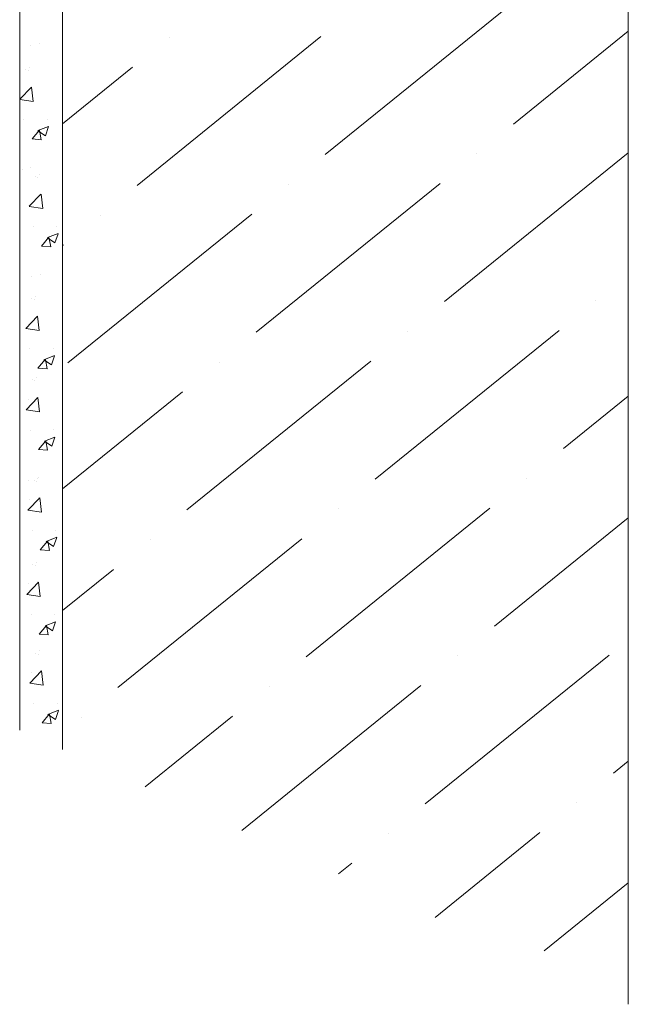
# Model space of a CAD drawing. Units: millimetres. Extents: x 42872 to 50432, y 26450 to 31796.
# Drawn here: x 47694 to 47804, y 26967 to 27145 of the extents above; entities that cross this region are included whole.
import ezdxf

# ---------------------------------------------------------------- set-up
doc = ezdxf.new("R2010")
doc.units = ezdxf.units.MM
doc.layers.add('ВИД', color=253, linetype='Continuous', lineweight=15)

msp = doc.modelspace()

# ---------------------------------------------------------------- linework, layer by layer
at = {"layer": 'ВИД'}
for p, q in [((47693.95, 27277.56, -100.31), (47693.95, 27016.21, -100.31)), ((47701.7, 27273.08, -93.69), (47701.7, 27012.72, -93.69)), ((47803.87, 27213.98, -6.29), (47803.87, 26966.67, -6.29)), ((47782.37, 27147.2, -135.57), (47749.15, 27120.31, -135.57)), ((47748.36, 27141.66, -135.57), (47715.14, 27114.76, -135.57)), ((47803.87, 27142.62, -135.57), (47783.16, 27125.85, -135.57)), ((47695.88, 27139.98, -135.57), (47695.88, 27139.98, -135.57)), ((47697.47, 27140.34, -135.57), (47697.47, 27140.34, -135.57)), ((47720.99, 27141.5, -135.57), (47720.99, 27141.5, -135.57)), ((47695.06, 27135.75, -100.31), (47695.06, 27135.75, -100.31)), ((47695.54, 27135.56, -100.31), (47695.54, 27135.56, -100.31)), ((47695.78, 27136.13, -100.31), (47695.78, 27136.13, -100.31)), ((47714.35, 27136.12, -135.57), (47701.7, 27125.87, -135.57)), ((47693.95, 27130.32, -100.31), (47696.08, 27132.54, -100.31)), ((47696.39, 27129.95, -100.31), (47696.09, 27132.54, -100.31)), ((47693.96, 27130.31, -100.31), (47696.39, 27129.93, -100.31)), ((47694.72, 27126.65, -100.31), (47694.72, 27126.65, -100.31)), ((47698.95, 27126.7, -100.31), (47698.95, 27126.7, -100.31)), ((47696.18, 27123.14, -100.31), (47697.5, 27124.72, -100.31)), ((47697.24, 27124.64, -100.31), (47698.6, 27123.72, -100.31)), ((47697.25, 27124.65, -100.31), (47699.16, 27125.39, -100.31)), ((47697.84, 27123.01, -100.31), (47697.53, 27124.72, -100.31)), ((47698.6, 27123.72, -100.31), (47699.16, 27125.37, -100.31)), ((47696.18, 27123.14, -100.31), (47697.81, 27123, -100.31)), ((47803.89, 27120.63, -135.57), (47770.67, 27093.73, -135.57)), ((47776.52, 27120.47, -135.57), (47776.52, 27120.47, -135.57)), ((47694.39, 27117.54, -100.31), (47694.39, 27117.54, -100.31)), ((47695.98, 27117.91, -100.31), (47695.98, 27117.91, -100.31)), ((47697.49, 27116.78, -135.57), (47697.49, 27116.78, -135.57)), ((47696.77, 27116.4, -135.57), (47696.77, 27116.4, -135.57)), ((47697.25, 27116.21, -135.57), (47697.25, 27116.21, -135.57)), ((47769.88, 27115.09, -135.57), (47736.66, 27088.19, -135.57)), ((47742.51, 27114.93, -135.57), (47742.51, 27114.93, -135.57)), ((47695.66, 27110.97, -135.57), (47697.79, 27113.19, -135.57)), ((47698.1, 27110.59, -135.57), (47697.8, 27113.19, -135.57)), ((47695.67, 27110.96, -135.57), (47698.1, 27110.58, -135.57)), ((47735.87, 27109.55, -135.57), (47702.65, 27082.65, -135.57)), ((47708.5, 27109.38, -135.57), (47708.5, 27109.38, -135.57)), ((47696.43, 27107.3, -135.57), (47696.43, 27107.3, -135.57)), ((47698.96, 27105.3, -135.57), (47700.87, 27106.04, -135.57)), ((47700.31, 27104.37, -135.57), (47700.87, 27106.02, -135.57)), ((47700.65, 27107.35, -135.57), (47700.65, 27107.35, -135.57)), ((47697.89, 27103.79, -135.57), (47699.2, 27105.36, -135.57)), ((47698.95, 27105.29, -135.57), (47700.31, 27104.37, -135.57)), ((47699.55, 27103.65, -135.57), (47699.23, 27105.37, -135.57)), ((47697.89, 27103.79, -135.57), (47699.52, 27103.65, -135.57)), ((47701.86, 27104.01, -135.57), (47701.7, 27103.88, -135.57)), ((47696.1, 27098.19, -135.57), (47696.1, 27098.19, -135.57)), ((47697.69, 27098.56, -135.57), (47697.69, 27098.56, -135.57)), ((47696.13, 27094.32, -135.57), (47696.13, 27094.32, -135.57)), ((47696.62, 27094.13, -135.57), (47696.62, 27094.13, -135.57)), ((47696.86, 27094.7, -135.57), (47696.86, 27094.7, -135.57)), ((47798.04, 27093.9, -135.57), (47798.04, 27093.9, -135.57)), ((47695.03, 27088.89, -135.57), (47697.16, 27091.11, -135.57)), ((47697.47, 27088.52, -135.57), (47697.17, 27091.11, -135.57)), ((47695.03, 27088.88, -135.57), (47697.47, 27088.5, -135.57)), ((47791.4, 27088.52, -135.57), (47758.18, 27061.62, -135.57)), ((47764.03, 27088.35, -135.57), (47764.03, 27088.35, -135.57)), ((47695.8, 27085.22, -135.57), (47695.8, 27085.22, -135.57)), ((47700.02, 27085.28, -135.57), (47700.02, 27085.28, -135.57)), ((47697.25, 27081.71, -135.57), (47698.57, 27083.29, -135.57)), ((47698.32, 27083.22, -135.57), (47700.24, 27083.96, -135.57)), ((47698.32, 27083.21, -135.57), (47699.68, 27082.29, -135.57)), ((47698.92, 27081.58, -135.57), (47698.6, 27083.29, -135.57)), ((47699.68, 27082.29, -135.57), (47700.23, 27083.94, -135.57)), ((47757.39, 27082.98, -135.57), (47724.17, 27056.08, -135.57)), ((47730.02, 27082.81, -135.57), (47730.02, 27082.81, -135.57)), ((47697.25, 27081.71, -135.57), (47698.89, 27081.57, -135.57)), ((47696.22, 27079.62, -135.57), (47696.22, 27079.62, -135.57)), ((47696.7, 27079.42, -135.57), (47696.7, 27079.42, -135.57)), ((47696.94, 27079.99, -135.57), (47696.94, 27079.99, -135.57)), ((47695.11, 27074.18, -135.57), (47697.24, 27076.4, -135.57)), ((47695.47, 27076.11, -135.57), (47695.47, 27076.11, -135.57)), ((47697.06, 27076.48, -135.57), (47697.06, 27076.48, -135.57)), ((47697.55, 27073.81, -135.57), (47697.25, 27076.4, -135.57)), ((47723.38, 27077.43, -135.57), (47701.7, 27059.88, -135.57)), ((47803.87, 27076.62, -135.57), (47792.19, 27067.16, -135.57)), ((47695.12, 27074.17, -135.57), (47697.55, 27073.79, -135.57)), ((47695.88, 27070.51, -135.57), (47695.88, 27070.51, -135.57)), ((47700.1, 27070.57, -135.57), (47700.1, 27070.57, -135.57)), ((47697.34, 27067.01, -135.57), (47698.66, 27068.58, -135.57)), ((47698.41, 27068.51, -135.57), (47700.32, 27069.25, -135.57)), ((47699, 27066.87, -135.57), (47698.69, 27068.58, -135.57)), ((47699.76, 27067.58, -135.57), (47700.32, 27069.23, -135.57)), ((47697.34, 27067.01, -135.57), (47698.97, 27066.86, -135.57)), ((47698.4, 27068.5, -135.57), (47699.76, 27067.58, -135.57)), ((47696.54, 27061.47, -135.57), (47696.54, 27061.47, -135.57)), ((47697.14, 27061.77, -135.57), (47697.14, 27061.77, -135.57)), ((47697.26, 27061.85, -135.57), (47697.26, 27061.85, -135.57)), ((47785.55, 27061.78, -135.57), (47785.55, 27061.78, -135.57)), ((47695.55, 27061.4, -135.57), (47695.55, 27061.4, -135.57)), ((47697.02, 27061.28, -135.57), (47697.02, 27061.28, -135.57)), ((47695.43, 27056.04, -135.57), (47697.56, 27058.26, -135.57)), ((47695.79, 27057.97, -135.57), (47695.79, 27057.97, -135.57)), ((47697.38, 27058.34, -135.57), (47697.38, 27058.34, -135.57)), ((47697.87, 27055.66, -135.57), (47697.57, 27058.26, -135.57)), ((47778.9, 27056.4, -135.57), (47745.69, 27029.51, -135.57)), ((47751.54, 27056.24, -135.57), (47751.54, 27056.24, -135.57)), ((47695.44, 27056.03, -135.57), (47697.87, 27055.65, -135.57)), ((47803.87, 27054.63, -135.57), (47779.7, 27035.05, -135.57)), ((47696.2, 27052.37, -135.57), (47696.2, 27052.37, -135.57)), ((47698.73, 27050.37, -135.57), (47700.64, 27051.11, -135.57)), ((47700.08, 27049.44, -135.57), (47700.64, 27051.09, -135.57)), ((47700.42, 27052.42, -135.57), (47700.42, 27052.42, -135.57)), ((47744.89, 27050.86, -135.57), (47711.68, 27023.96, -135.57)), ((47697.66, 27048.86, -135.57), (47698.98, 27050.43, -135.57)), ((47698.72, 27050.36, -135.57), (47700.08, 27049.44, -135.57)), ((47699.32, 27048.72, -135.57), (47699.01, 27050.44, -135.57)), ((47717.53, 27050.7, -135.57), (47717.53, 27050.7, -135.57)), ((47697.66, 27048.86, -135.57), (47699.29, 27048.72, -135.57)), ((47696.34, 27046.22, -135.57), (47696.34, 27046.22, -135.57)), ((47696.82, 27046.02, -135.57), (47696.82, 27046.02, -135.57)), ((47697.06, 27046.59, -135.57), (47697.06, 27046.59, -135.57)), ((47710.88, 27045.32, -135.57), (47701.7, 27037.88, -135.57)), ((47695.23, 27040.78, -135.57), (47697.36, 27043, -135.57)), ((47695.59, 27042.71, -135.57), (47695.59, 27042.71, -135.57)), ((47697.18, 27043.08, -135.57), (47697.18, 27043.08, -135.57)), ((47697.67, 27040.41, -135.57), (47697.37, 27043.01, -135.57)), ((47695.24, 27040.77, -135.57), (47697.67, 27040.39, -135.57)), ((47696.01, 27037.11, -135.57), (47696.01, 27037.11, -135.57)), ((47700.23, 27037.17, -135.57), (47700.23, 27037.17, -135.57)), ((47697.46, 27033.61, -135.57), (47698.78, 27035.18, -135.57)), ((47698.52, 27035.1, -135.57), (47699.88, 27034.18, -135.57)), ((47698.53, 27035.11, -135.57), (47700.44, 27035.85, -135.57)), ((47699.12, 27033.47, -135.57), (47698.81, 27035.18, -135.57)), ((47699.88, 27034.18, -135.57), (47700.44, 27035.84, -135.57)), ((47697.46, 27033.61, -135.57), (47699.09, 27033.46, -135.57)), ((47696.86, 27030.19, -135.57), (47696.86, 27030.19, -135.57)), ((47697.35, 27030, -135.57), (47697.35, 27030, -135.57)), ((47697.59, 27030.57, -135.57), (47697.59, 27030.57, -135.57)), ((47800.42, 27029.83, -135.57), (47767.21, 27002.93, -135.57)), ((47773.05, 27029.67, -135.57), (47773.05, 27029.67, -135.57)), ((47695.76, 27024.76, -135.57), (47697.89, 27026.98, -135.57)), ((47696.12, 27026.69, -135.57), (47696.12, 27026.69, -135.57)), ((47697.71, 27027.06, -135.57), (47697.71, 27027.06, -135.57)), ((47698.2, 27024.39, -135.57), (47697.9, 27026.98, -135.57)), ((47695.76, 27024.75, -135.57), (47698.2, 27024.37, -135.57)), ((47766.41, 27024.29, -135.57), (47734.09, 26998.12, -135.57)), ((47739.04, 27024.13, -135.57), (47739.04, 27024.13, -135.57)), ((47696.53, 27021.09, -135.57), (47696.53, 27021.09, -135.57)), ((47700.75, 27021.14, -135.57), (47700.75, 27021.14, -135.57)), ((47697.98, 27017.58, -135.57), (47699.3, 27019.16, -135.57)), ((47699.05, 27019.09, -135.57), (47700.97, 27019.83, -135.57)), ((47699.05, 27019.08, -135.57), (47700.41, 27018.16, -135.57)), ((47699.65, 27017.45, -135.57), (47699.33, 27019.16, -135.57)), ((47700.41, 27018.16, -135.57), (47700.96, 27019.81, -135.57)), ((47732.4, 27018.75, -135.57), (47716.64, 27005.98, -135.57)), ((47697.98, 27017.58, -135.57), (47699.62, 27017.44, -135.57)), ((47705.04, 27018.58, -135.57), (47705.04, 27018.58, -135.57)), ((47803.87, 27010.63, -135.57), (47801.22, 27008.48, -135.57)), ((47794.57, 27003.1, -135.57), (47794.57, 27003.1, -135.57)), ((47760.56, 26997.55, -135.57), (47760.56, 26997.55, -135.57)), ((47787.93, 26997.72, -135.57), (47769, 26982.39, -135.57)), ((47753.92, 26992.17, -135.57), (47751.55, 26990.25, -135.57)), ((47803.87, 26988.63, -135.57), (47788.72, 26976.36, -135.57))]:
    msp.add_line(p, q, dxfattribs=at)

doc.saveas('drawing.dxf')
